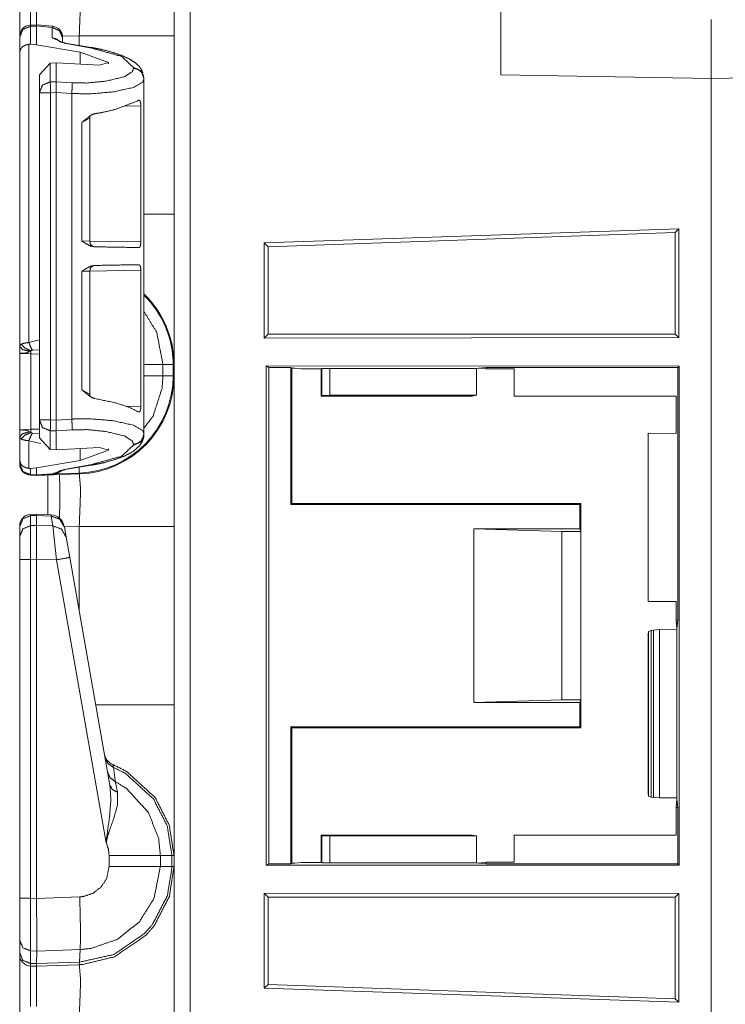
# Model space of a CAD drawing. Units: inches. Extents: x 1.35 to 3.94, y 1.83 to 7.98.
# Drawn here: x 1.37 to 1.53, y 4.78 to 5 of the extents above; entities that cross this region are included whole.
import ezdxf

# ---------------------------------------------------------------- set-up
doc = ezdxf.new("R2010")
doc.units = ezdxf.units.IN
doc.header["$MEASUREMENT"] = 0
doc.layers.add('1', color=7, linetype='Continuous', true_color=0xffffff)

msp = doc.modelspace()

# ---------------------------------------------------------------- linework, layer by layer
at = {"layer": '1', "color": 7, "linetype": 'Continuous', "lineweight": 13}
for p, q in [((1.408995, 6.935437), (1.408995, 4.431658)), ((1.478189, 4.983741), (1.478189, 5.027053)), ((1.405376, 5.013421), (1.405376, 4.992481)), ((1.374798, 4.994906), (1.373418, 4.994861)), ((1.373436, 4.994595), (1.373418, 4.994861)), ((1.373436, 4.994595), (1.374751, 4.994639)), ((1.373436, 4.990567), (1.373436, 4.994595)), ((1.374751, 4.994639), (1.374752, 4.994644)), ((1.374751, 4.990475), (1.374751, 4.994639)), ((1.374798, 4.994906), (1.374752, 4.994644)), ((1.374752, 4.994644), (1.378238, 4.994333)), ((1.378286, 4.994596), (1.374798, 4.994906)), ((1.378286, 4.994596), (1.378238, 4.994333)), ((1.525064, 4.996047), (1.525001, 4.996047)), ((1.525064, 4.982923), (1.525064, 4.996047)), ((1.525064, 4.996047), (1.525126, 4.996047)), ((1.525064, 4.996047), (1.525064, 4.982923)), ((1.371001, 4.99226), (1.371001, 4.992181)), ((1.378238, 4.994333), (1.378238, 4.992003)), ((1.384265, 4.992481), (1.380552, 4.992351)), ((1.384265, 4.990314), (1.384265, 4.992481)), ((1.405376, 4.992481), (1.405376, 4.952739)), ((1.371001, 4.992181), (1.371001, 4.988804)), ((1.373057, 4.990564), (1.373436, 4.990567)), ((1.373057, 4.924094), (1.373057, 4.990564)), ((1.373436, 4.990567), (1.374751, 4.990475)), ((1.384464, 4.988824), (1.374751, 4.990475)), ((1.378238, 4.992003), (1.380911, 4.990787)), ((1.380564, 4.991924), (1.380564, 4.992105)), ((1.380564, 4.990969), (1.380564, 4.991924)), ((1.380911, 4.990787), (1.386658, 4.98981)), ((1.386903, 4.989866), (1.381156, 4.990842)), ((1.371001, 4.988804), (1.371001, 4.923286)), ((1.384464, 4.986133), (1.384464, 4.988824)), ((1.384464, 4.988824), (1.390789, 4.986511)), ((1.377811, 4.98636), (1.375376, 4.983727)), ((1.377811, 4.98636), (1.379117, 4.98642)), ((1.377811, 4.982193), (1.377811, 4.98636)), ((1.379117, 4.98642), (1.388771, 4.985902)), ((1.379117, 4.982228), (1.379117, 4.98642)), ((1.390789, 4.986511), (1.388771, 4.985902)), ((1.390789, 4.986203), (1.390789, 4.986511)), ((1.375376, 4.983727), (1.375376, 4.979779)), ((1.396363, 4.985394), (1.396363, 4.98524)), ((1.525064, 4.982923), (1.478189, 4.983741)), ((1.525064, 4.982923), (1.571939, 4.983741)), ((1.379117, 4.982228), (1.377811, 4.982193)), ((1.38271, 4.981994), (1.379117, 4.982228)), ((1.379117, 4.982228), (1.379117, 4.982228)), ((1.398689, 4.982831), (1.398689, 4.982985)), ((1.398689, 4.982831), (1.398689, 4.982832)), ((1.398689, 4.960142), (1.398689, 4.982831)), ((1.525064, 4.696047), (1.525064, 4.982923)), ((1.525064, 4.982923), (1.525064, 4.696047)), ((1.375376, 4.979779), (1.375376, 4.906841)), ((1.377876, 4.979779), (1.379117, 4.979813)), ((1.377876, 4.906841), (1.377876, 4.979779)), ((1.379117, 4.979812), (1.379117, 4.979813)), ((1.379117, 4.906809), (1.379117, 4.979812)), ((1.379117, 4.979812), (1.382603, 4.979585)), ((1.382603, 4.907036), (1.382603, 4.979585)), ((1.394262, 4.976798), (1.397985, 4.976883)), ((1.397985, 4.976883), (1.397985, 4.946504)), ((1.384868, 4.973146), (1.3866, 4.974081)), ((1.384868, 4.973146), (1.384868, 4.946729)), ((1.3866, 4.946681), (1.3866, 4.974096)), ((1.398689, 4.960142), (1.398672, 4.960141)), ((1.398672, 4.960141), (1.398672, 4.946724)), ((1.425498, 4.946294), (1.517829, 4.949406)), ((1.426383, 4.945439), (1.517057, 4.948606)), ((1.517829, 4.949406), (1.517057, 4.948606)), ((1.517057, 4.948606), (1.517057, 4.925961)), ((1.517829, 4.949406), (1.517829, 4.925188)), ((1.386578, 4.946682), (1.384868, 4.946729)), ((1.397985, 4.946504), (1.3866, 4.946702)), ((1.398672, 4.946724), (1.398689, 4.946723)), ((1.398689, 4.939985), (1.398689, 4.946723)), ((1.425498, 4.946294), (1.425498, 4.925076)), ((1.425498, 4.946294), (1.426383, 4.945439)), ((1.426383, 4.945439), (1.426383, 4.925961)), ((1.384868, 4.939981), (1.3866, 4.940028)), ((1.384868, 4.939981), (1.384868, 4.913563)), ((1.3866, 4.940007), (1.397985, 4.940205)), ((1.3866, 4.912613), (1.3866, 4.940028)), ((1.397985, 4.940205), (1.397985, 4.909826)), ((1.398689, 4.939985), (1.398672, 4.939984)), ((1.398672, 4.926569), (1.398672, 4.939984)), ((1.398672, 4.926569), (1.398689, 4.926567)), ((1.398689, 4.903789), (1.398689, 4.926567)), ((1.375376, 4.92467), (1.373057, 4.924094)), ((1.425498, 4.925076), (1.426383, 4.925961)), ((1.425498, 4.925076), (1.517829, 4.925188)), ((1.426383, 4.925961), (1.517057, 4.925961)), ((1.517829, 4.925188), (1.517057, 4.925961)), ((1.373821, 4.922398), (1.375376, 4.922504)), ((1.371001, 4.92169), (1.371001, 4.904624)), ((1.371001, 4.92169), (1.373458, 4.921561)), ((1.373458, 4.921561), (1.375376, 4.921494)), ((1.373458, 4.904753), (1.373458, 4.921561)), ((1.405188, 4.919167), (1.402924, 4.919167)), ((1.402924, 4.916679), (1.402924, 4.919167)), ((1.405188, 4.919167), (1.405188, 4.916679)), ((1.405376, 4.916679), (1.405376, 4.919167)), ((1.517915, 4.918831), (1.42588, 4.918887)), ((1.42588, 4.807583), (1.42588, 4.918887)), ((1.426525, 4.918565), (1.42588, 4.918887)), ((1.426525, 4.918565), (1.431386, 4.918565)), ((1.426525, 4.807905), (1.426525, 4.918565)), ((1.431386, 4.918565), (1.431626, 4.918445)), ((1.431386, 4.887995), (1.431386, 4.918565)), ((1.432334, 4.918375), (1.431626, 4.918445)), ((1.431626, 4.918305), (1.431626, 4.918445)), ((1.432334, 4.918375), (1.431626, 4.918305)), ((1.431626, 4.888235), (1.431626, 4.918305)), ((1.433746, 4.918235), (1.432334, 4.918375)), ((1.438189, 4.918235), (1.433746, 4.918235)), ((1.438331, 4.918306), (1.438189, 4.918235)), ((1.438189, 4.918235), (1.438189, 4.912141)), ((1.438331, 4.918306), (1.440064, 4.918336)), ((1.438331, 4.912283), (1.438331, 4.918306)), ((1.472804, 4.918336), (1.440064, 4.918336)), ((1.440064, 4.918336), (1.440064, 4.912344)), ((1.473195, 4.918375), (1.472804, 4.918336)), ((1.472804, 4.918336), (1.472804, 4.912344)), ((1.474923, 4.918546), (1.473195, 4.918375)), ((1.474923, 4.918204), (1.473195, 4.918375)), ((1.51763, 4.918546), (1.474923, 4.918546)), ((1.474923, 4.918204), (1.474923, 4.918546)), ((1.481158, 4.918204), (1.474923, 4.918204)), ((1.481158, 4.918204), (1.481158, 4.912141)), ((1.51763, 4.918546), (1.517915, 4.918831)), ((1.51763, 4.86223), (1.51763, 4.918546)), ((1.517915, 4.918831), (1.517915, 4.807639)), ((1.405188, 4.916679), (1.402924, 4.916679)), ((1.386599, 4.912591), (1.384868, 4.913563)), ((1.438331, 4.912283), (1.438189, 4.912141)), ((1.438189, 4.912141), (1.471783, 4.912141)), ((1.440064, 4.912344), (1.438331, 4.912283)), ((1.472804, 4.912344), (1.440064, 4.912344)), ((1.471783, 4.912141), (1.472804, 4.912344)), ((1.517251, 4.912141), (1.481158, 4.912141)), ((1.517251, 4.903857), (1.517251, 4.912141)), ((1.397985, 4.909826), (1.394679, 4.909902)), ((1.375376, 4.906841), (1.375376, 4.902894)), ((1.379117, 4.906808), (1.377876, 4.906841)), ((1.382603, 4.907036), (1.379117, 4.906809)), ((1.379117, 4.906808), (1.379117, 4.906809)), ((1.373458, 4.904753), (1.371001, 4.904624)), ((1.375376, 4.904819), (1.373458, 4.904753)), ((1.377811, 4.904428), (1.379117, 4.904392)), ((1.377811, 4.90026), (1.377811, 4.904428)), ((1.379117, 4.904393), (1.38271, 4.904627)), ((1.371001, 4.903028), (1.371001, 4.897817)), ((1.375376, 4.903811), (1.373821, 4.903916)), ((1.375376, 4.902894), (1.377811, 4.90026)), ((1.379117, 4.904392), (1.379117, 4.904393)), ((1.379117, 4.900201), (1.379117, 4.904392)), ((1.398689, 4.903636), (1.398689, 4.903789)), ((1.398689, 4.903789), (1.398689, 4.903789)), ((1.511001, 4.903866), (1.511001, 4.866354)), ((1.511001, 4.903866), (1.517251, 4.903857)), ((1.373057, 4.896057), (1.373057, 4.90222)), ((1.373057, 4.90222), (1.375714, 4.901587)), ((1.379117, 4.900201), (1.377811, 4.90026)), ((1.379117, 4.900201), (1.388771, 4.900719)), ((1.384464, 4.897796), (1.384464, 4.900487)), ((1.384464, 4.897796), (1.390789, 4.900109)), ((1.390789, 4.900109), (1.388771, 4.900719)), ((1.390789, 4.900109), (1.390789, 4.900418)), ((1.396363, 4.90138), (1.396363, 4.901227)), ((1.371001, 4.897817), (1.371001, 4.89704)), ((1.371001, 4.89704), (1.371001, 4.897019)), ((1.373436, 4.896053), (1.373057, 4.896057)), ((1.374751, 4.896146), (1.373436, 4.896053)), ((1.373436, 4.894626), (1.373436, 4.896053)), ((1.384464, 4.897796), (1.374751, 4.896146)), ((1.374751, 4.894592), (1.374751, 4.896146)), ((1.380911, 4.895834), (1.37832, 4.894841)), ((1.386658, 4.896811), (1.380911, 4.895834)), ((1.381156, 4.895778), (1.386903, 4.896755)), ((1.384258, 4.895006), (1.384213, 4.896297)), ((1.374751, 4.894592), (1.373436, 4.894626)), ((1.373436, 4.89452), (1.373436, 4.894626)), ((1.373436, 4.89452), (1.374751, 4.894485)), ((1.37832, 4.894841), (1.374751, 4.894591)), ((1.374751, 4.894485), (1.384265, 4.894817)), ((1.374751, 4.894485), (1.378291, 4.894733)), ((1.374751, 4.894591), (1.374751, 4.894592)), ((1.374751, 4.894591), (1.374751, 4.894485)), ((1.374795, 4.894487), (1.378283, 4.894696)), ((1.377295, 4.885731), (1.377295, 4.894637)), ((1.37832, 4.894841), (1.378291, 4.894733)), ((1.379175, 4.894828), (1.380537, 4.895614)), ((1.384258, 4.895006), (1.379175, 4.894828)), ((1.431626, 4.888235), (1.431386, 4.887995)), ((1.431386, 4.887995), (1.495761, 4.887995)), ((1.431626, 4.888235), (1.471001, 4.888235)), ((1.496001, 4.888235), (1.471001, 4.888235)), ((1.495761, 4.887995), (1.496001, 4.888235)), ((1.495761, 4.882587), (1.495761, 4.887995)), ((1.496001, 4.888235), (1.496001, 4.881985)), ((1.374761, 4.885843), (1.373418, 4.885798)), ((1.373436, 4.885532), (1.373419, 4.885798)), ((1.373436, 4.885532), (1.374751, 4.885576)), ((1.373436, 4.883303), (1.373436, 4.885532)), ((1.374761, 4.885843), (1.374751, 4.885577)), ((1.374751, 4.885577), (1.377982, 4.885433)), ((1.374751, 4.885576), (1.374751, 4.885577)), ((1.374751, 4.883329), (1.374751, 4.885576)), ((1.377983, 4.8857), (1.374761, 4.885843)), ((1.377983, 4.8857), (1.377982, 4.885433)), ((1.377982, 4.885433), (1.37837, 4.883231)), ((1.371001, 4.883198), (1.371001, 4.883118)), ((1.371001, 4.883118), (1.371001, 4.880888)), ((1.374751, 4.883329), (1.373436, 4.883303)), ((1.373436, 4.875759), (1.373436, 4.883303)), ((1.374751, 4.883328), (1.374751, 4.883329)), ((1.37837, 4.883231), (1.374751, 4.883328)), ((1.374751, 4.883328), (1.374751, 4.875787)), ((1.37837, 4.883231), (1.379171, 4.875668)), ((1.38095, 4.882959), (1.380922, 4.88312)), ((1.384265, 4.883106), (1.380945, 4.882989)), ((1.381338, 4.880757), (1.38095, 4.882959)), ((1.384265, 4.86416), (1.384265, 4.883106)), ((1.405376, 4.883106), (1.405376, 4.843364)), ((1.47217, 4.882587), (1.495761, 4.882587)), ((1.491813, 4.881985), (1.47217, 4.882587)), ((1.47217, 4.882587), (1.47217, 4.843884)), ((1.495761, 4.882587), (1.496001, 4.881985)), ((1.371001, 4.880888), (1.371001, 4.875759)), ((1.38214, 4.876211), (1.381338, 4.880757)), ((1.491813, 4.881985), (1.496001, 4.881985)), ((1.491813, 4.881985), (1.491813, 4.844485)), ((1.496001, 4.881985), (1.496001, 4.844485)), ((1.391094, 4.825431), (1.38214, 4.876211)), ((1.371001, 4.875759), (1.371001, 4.800259)), ((1.373436, 4.875759), (1.374751, 4.875785)), ((1.373436, 4.800259), (1.373436, 4.875759)), ((1.374751, 4.875787), (1.379171, 4.875668)), ((1.374751, 4.875785), (1.374751, 4.875787)), ((1.374751, 4.800225), (1.374751, 4.875785)), ((1.379171, 4.875668), (1.390291, 4.812609)), ((1.511001, 4.866354), (1.517251, 4.866364)), ((1.517251, 4.86223), (1.517251, 4.866364)), ((1.517441, 4.860316), (1.517251, 4.86223)), ((1.517251, 4.86223), (1.51763, 4.86223)), ((1.517441, 4.860316), (1.51763, 4.86223)), ((1.511001, 4.859102), (1.511123, 4.859713)), ((1.511001, 4.823619), (1.511001, 4.859102)), ((1.511123, 4.859713), (1.511694, 4.859938)), ((1.511123, 4.823007), (1.511123, 4.859713)), ((1.511694, 4.859938), (1.512221, 4.860026)), ((1.511694, 4.859938), (1.511694, 4.822783)), ((1.512221, 4.860026), (1.513524, 4.860115)), ((1.512221, 4.822694), (1.512221, 4.860026)), ((1.513524, 4.860115), (1.513524, 4.822606)), ((1.513524, 4.860115), (1.51742, 4.860103)), ((1.51742, 4.860103), (1.517441, 4.860309)), ((1.51742, 4.822618), (1.51742, 4.860103)), ((1.517441, 4.860309), (1.517441, 4.860316)), ((1.491813, 4.844485), (1.47217, 4.843884)), ((1.47217, 4.843884), (1.495761, 4.843884)), ((1.491813, 4.844485), (1.496001, 4.844485)), ((1.495761, 4.843884), (1.496001, 4.844485)), ((1.495761, 4.838475), (1.495761, 4.843884)), ((1.496001, 4.844485), (1.496001, 4.838235)), ((1.431386, 4.838475), (1.431386, 4.807905)), ((1.431626, 4.838235), (1.431386, 4.838475)), ((1.431386, 4.838475), (1.495761, 4.838475)), ((1.431626, 4.838235), (1.431626, 4.808166)), ((1.471001, 4.838235), (1.431626, 4.838235)), ((1.496001, 4.838235), (1.471001, 4.838235)), ((1.496001, 4.838235), (1.495761, 4.838475)), ((1.511123, 4.823007), (1.511001, 4.823619)), ((1.511694, 4.822783), (1.511123, 4.823007)), ((1.512221, 4.822694), (1.511694, 4.822783)), ((1.513524, 4.822606), (1.512221, 4.822694)), ((1.513524, 4.822606), (1.51742, 4.822618)), ((1.517251, 4.82049), (1.517441, 4.822404)), ((1.51742, 4.822618), (1.517441, 4.822412)), ((1.517441, 4.822404), (1.517441, 4.822412)), ((1.51763, 4.82049), (1.517441, 4.822404)), ((1.517251, 4.814329), (1.517251, 4.82049)), ((1.517251, 4.82049), (1.51763, 4.82049)), ((1.51763, 4.807924), (1.51763, 4.82049)), ((1.438331, 4.814187), (1.438189, 4.814329)), ((1.438189, 4.814329), (1.471783, 4.814329)), ((1.438189, 4.814329), (1.438189, 4.808235)), ((1.438331, 4.814187), (1.440064, 4.814126)), ((1.438331, 4.808164), (1.438331, 4.814187)), ((1.440064, 4.814126), (1.440064, 4.808134)), ((1.472804, 4.814126), (1.440064, 4.814126)), ((1.471783, 4.814329), (1.472804, 4.814126)), ((1.472804, 4.814126), (1.472804, 4.808134)), ((1.517251, 4.814329), (1.481157, 4.814329)), ((1.481157, 4.814329), (1.481158, 4.808266)), ((1.390907, 4.809792), (1.390907, 4.807303)), ((1.404906, 4.809792), (1.402344, 4.809792)), ((1.402344, 4.807304), (1.402344, 4.809792)), ((1.404906, 4.809792), (1.404906, 4.807304)), ((1.405376, 4.809792), (1.404906, 4.809792)), ((1.405376, 4.807304), (1.405376, 4.809792)), ((1.426525, 4.807905), (1.42588, 4.807583)), ((1.431386, 4.807905), (1.426525, 4.807905)), ((1.431386, 4.807905), (1.431626, 4.808025)), ((1.432334, 4.808095), (1.431626, 4.808166)), ((1.431626, 4.808166), (1.431626, 4.808025)), ((1.432334, 4.808095), (1.431626, 4.808025)), ((1.433746, 4.808235), (1.432334, 4.808095)), ((1.438189, 4.808235), (1.433746, 4.808235)), ((1.438331, 4.808164), (1.438189, 4.808235)), ((1.440064, 4.808134), (1.438331, 4.808164)), ((1.472804, 4.808134), (1.440064, 4.808134)), ((1.473195, 4.808095), (1.472804, 4.808134)), ((1.474923, 4.808266), (1.473195, 4.808095)), ((1.474923, 4.807924), (1.473195, 4.808095)), ((1.481158, 4.808266), (1.474923, 4.808266)), ((1.474923, 4.808266), (1.474923, 4.807924)), ((1.51763, 4.807924), (1.474923, 4.807924)), ((1.517915, 4.807639), (1.51763, 4.807924)), ((1.404906, 4.807304), (1.402344, 4.807304)), ((1.405376, 4.807304), (1.404906, 4.807304)), ((1.517915, 4.807639), (1.42588, 4.807583)), ((1.425498, 4.780176), (1.425498, 4.801394)), ((1.425498, 4.801394), (1.517829, 4.801282)), ((1.425498, 4.801394), (1.426383, 4.800509)), ((1.371001, 4.800259), (1.371001, 4.790864)), ((1.374751, 4.800225), (1.373436, 4.800259)), ((1.384373, 4.800555), (1.374751, 4.800219)), ((1.374751, 4.800219), (1.374751, 4.800225)), ((1.426383, 4.781031), (1.426383, 4.800509)), ((1.426383, 4.800509), (1.517057, 4.800509)), ((1.517829, 4.801282), (1.517057, 4.800509)), ((1.517057, 4.777865), (1.517057, 4.800509)), ((1.517829, 4.777064), (1.517829, 4.801282)), ((1.371001, 4.790864), (1.371001, 4.788057)), ((1.373417, 4.785708), (1.373417, 4.788516)), ((1.373417, 4.788516), (1.374797, 4.788479)), ((1.374754, 4.785674), (1.374797, 4.788477)), ((1.374797, 4.788477), (1.384471, 4.788815)), ((1.374797, 4.788477), (1.374797, 4.788479)), ((1.384299, 4.786006), (1.384471, 4.788815)), ((1.371001, 4.788057), (1.371001, 4.787644)), ((1.384299, 4.786006), (1.374754, 4.785672)), ((1.384238, 4.785441), (1.384299, 4.786006)), ((1.374754, 4.785674), (1.373417, 4.785708)), ((1.373436, 4.785144), (1.373417, 4.785708)), ((1.373436, 4.785144), (1.374751, 4.78511)), ((1.374751, 4.78511), (1.374754, 4.785672)), ((1.374751, 4.78511), (1.384238, 4.785441)), ((1.374754, 4.785672), (1.374754, 4.785674)), ((1.384238, 4.785441), (1.384265, 4.785442)), ((1.425498, 4.780176), (1.426383, 4.781031)), ((1.425498, 4.780176), (1.517829, 4.777064)), ((1.426383, 4.781031), (1.517057, 4.777865)), ((1.517829, 4.777064), (1.517057, 4.777865))]:
    msp.add_line(p, q, dxfattribs=at)
for centre, radius, start, end in [((1.373501, 4.992362), 0.0024999999441206, 94.884349, 180), ((1.378064, 4.992105), 0.0024999999441206, 0, 83.3835), ((1.38785, 4.946681), 0.0012499999720603, 179.706879, 269), ((1.38785, 4.940028), 0.0012499999720603, 91, 180.642244), ((1.383501, 4.919167), 0.0216865409165621, 0, 45.607375), ((1.383501, 4.919167), 0.021874999627471, 0, 46.088624), ((1.383501, 4.916679), 0.0216865409165621, 272, 0), ((1.383501, 4.916679), 0.021874999627471, 272, 0), ((1.373501, 4.897019), 0.0024999999441206, 180, 268.5), ((1.373501, 4.883299), 0.0024999999441206, 94.884349, 180), ((1.377844, 4.882577), 0.0031250000465661, 10, 86.537233), ((1.392943, 4.83294), 0.0031250000465661, 190, 247.810715), ((1.373501, 4.787644), 0.0024999999441206, 180, 268.5)]:
    msp.add_arc(centre, radius, start, end, dxfattribs=at)
for points in [[(1.371001314936237, 4.992179889762781), (1.371001314936237, 5.006393757294461)], [(1.405376315768606, 4.992480589639854), (1.38426476333683, 4.992480589639854)], [(1.377876315102711, 4.979779173316672), (1.377810905758679, 4.982192910354286)], [(1.375376315042175, 4.979779173316672), (1.377876315102711, 4.979779173316672)], [(1.398672620944822, 4.952739377740045), (1.405376315768606, 4.952739377740045)], [(1.402923719680572, 4.91916637888022), (1.398688896986883, 4.91916637888022)], [(1.40518781885649, 4.91916637888022), (1.405376315768606, 4.91916637888022)], [(1.402923719680572, 4.916678992752281), (1.398688896986883, 4.916678992752281)], [(1.40518781885649, 4.916678992752281), (1.405376315768606, 4.916678992752281)], [(1.377876315102711, 4.906841346029694), (1.375376315042175, 4.906841346029694)], [(1.377810905758679, 4.90442760899208), (1.377876315102711, 4.906841346029694)], [(1.405376315768606, 4.883105586991405), (1.38426476333683, 4.883105586991405)], [(1.371001314936237, 4.875758581605169), (1.373435905652741, 4.875758581605169)], [(1.387931857338387, 4.843364375091596), (1.405376315768606, 4.843364375091596)], [(1.371001314936237, 4.800258905297824), (1.373435905652741, 4.800258905297824)], [(1.371001314936237, 4.773429884465884), (1.371001314936237, 4.787643751997564)]]:
    msp.add_open_spline(points, degree=1, dxfattribs=at)
for points, knots in [([(1.373435905652741, 5.003894571036028), (1.373409355359129, 5.001363239594525), (1.373422681368567, 4.994860960791243)], [0, 0, 0.2802232733422199, 1, 1]), ([(1.374740735599701, 4.994904906104807), (1.374730664798676, 5.001352660167186), (1.374751315027041, 5.003859984446649)], [0, 0, 0.7200043140014399, 1, 1]), ([(1.38426476333683, 4.992480589639854), (1.384580315102284, 5.000774046871925), (1.38426476333683, 5.00419242260574)], [0, 0, 0.7073984223254928, 1, 1]), ([(1.373435905652741, 4.994594847503549), (1.371710543469035, 4.993865680819226), (1.371001314936237, 4.992180703564884)], [0, 0, 0.506073449278012, 1, 1]), ([(1.380563794822734, 4.991923949001375), (1.379892204637201, 4.993571084457926), (1.378238151862774, 4.994333210127422)], [0, 0, 0.4941111300345359, 1, 1]), ([(1.373057487674828, 4.990563678786145), (1.372279798040111, 4.990386269927683), (1.371680432791223, 4.990055866273849), (1.371220532877743, 4.98955537798048), (1.371001314936237, 4.98881359736356), (1.371001314936237, 4.988803831738323)], [0, 0, 0.2708520523160114, 0.5032437270873962, 0.7340401118194293, 0.9966840365835433, 1, 1]), ([(1.379923129117117, 4.991208616952804), (1.379160698271832, 4.991764036888128), (1.378238151862774, 4.992003294706421)], [0, 0, 0.4974216835078348, 1, 1]), ([(1.381155632402169, 4.990842406006436), (1.380745374416975, 4.990922158612534), (1.380395134336879, 4.991004759525993), (1.380148755750184, 4.991075560308957), (1.379954867399135, 4.991142292081406), (1.37985222660889, 4.991184202889713), (1.379796277714306, 4.99121024455701), (1.379787631066961, 4.991215127369628)], [0, 0, 0.2939710747827131, 0.5470830379336618, 0.7273954485843542, 0.871625003387622, 0.9496076356070375, 0.9930153391541725, 1, 1]), ([(1.381155632402169, 4.990842406006436), (1.381036308668811, 4.990838336995921), (1.380911288320732, 4.990786660562378)], [0, 0, 0.4688101450236943, 1, 1]), ([(1.386902906304357, 4.989865843482789), (1.386783582570999, 4.989861774472274), (1.386658460497657, 4.989810098038731)], [0, 0, 0.4686371403519192, 1, 1]), ([(1.386658460497657, 4.989810098038731), (1.393695814183687, 4.987853717783025), (1.39636315230166, 4.98539400092659)], [0, 0, 0.6681160436326496, 1, 1]), ([(1.398430006192854, 4.984231484622399), (1.398054334797038, 4.985060342064344), (1.39748253709439, 4.985796832967594), (1.396779717253153, 4.986417763972213), (1.395400831314817, 4.98730602896768), (1.393764377010868, 4.988057575209837), (1.391611565272541, 4.98879487991519), (1.389151034614002, 4.989428017951354), (1.388049960368591, 4.98965710324336), (1.386902804579094, 4.989865843482789)], [0, 0, 0.0682779510113408, 0.1382352369488108, 0.2085993001496671, 0.3316641249609918, 0.4667751042079269, 0.6375092431533186, 0.8281347031559668, 0.9125165140484246, 1, 1]), ([(1.39636315230166, 4.985240599230167), (1.396118808220223, 4.984530963796317), (1.394326002187228, 4.983349323142704), (1.390247226046796, 4.982350787962275), (1.385947400910126, 4.981933714384468), (1.382709790968448, 4.981993528839041)], [0, 0, 0.051212462686486, 0.197727305747784, 0.4842639048669205, 0.7790420528109456, 1, 1]), ([(1.39868879526162, 4.982985146701594), (1.398017205076087, 4.984631875257094), (1.39636315230166, 4.98539400092659)], [0, 0, 0.4940581774621317, 1, 1]), ([(1.39868879526162, 4.982831745005171), (1.398514845062095, 4.983716754792226), (1.398017205076087, 4.984478473560671), (1.397265048482353, 4.98501110703711), (1.39636315230166, 4.985240599230167)], [0, 0, 0.2461569256426077, 0.49447694688778, 0.7460121925112633, 1, 1]), ([(1.375376315042175, 4.979779173316672), (1.376085543574973, 4.981464150571014), (1.377810905758679, 4.982192910354286)], [0, 0, 0.4939476845687238, 1, 1]), ([(1.379117159859319, 4.979812539202896), (1.379118075386685, 4.98054455419458), (1.379122653023515, 4.981294472832531), (1.379122958199304, 4.981877155138307), (1.379117159859319, 4.982227903844716)], [0, 0, 0.3030584268660562, 0.6135346078455067, 0.8547682862060781, 1, 1]), ([(1.382602775991899, 4.979584674614046), (1.386724175017477, 4.979524860159472), (1.391757337574248, 4.97994193373728), (1.396318393185993, 4.980940468917709), (1.398404269701345, 4.982122109571321), (1.398688742609773, 4.982831050422908), (1.398688798735623, 4.982832051907273)], [0, 0, 0.2424147395307847, 0.5394414842351731, 0.8140410640919786, 0.9550332676994446, 0.999976069187857, 1, 1]), ([(1.382602775991899, 4.979584674614046), (1.382687716586403, 4.981102008635162), (1.382709790968448, 4.981993528839041)], [0, 0, 0.6301918723528467, 1, 1]), ([(1.387740817294699, 4.975095335312631), (1.389370150830246, 4.975372028027664), (1.392214287455104, 4.97601900069958), (1.397190585589925, 4.9779123112923), (1.397440931461873, 4.978077513119217)], [0, 0, 0.1621257469979412, 0.4482627981037108, 0.9705758167261367, 1, 1]), ([(1.397984856442491, 4.976882851631956), (1.397965630367807, 4.977279987058239), (1.397909274572172, 4.977631956467803), (1.397817823560842, 4.977905800875476), (1.397693311839078, 4.978076699317114), (1.397540317043706, 4.978120644630678), (1.397440931461873, 4.978077513119217)], [0, 0, 0.2612814997265719, 0.4955227926985952, 0.6852480021800736, 0.8241988947316636, 0.9288040253751841, 1, 1]), ([(1.387740817294699, 4.975095335312631), (1.387000460831459, 4.974836546243864), (1.385480888854559, 4.973674843741776), (1.384880608078305, 4.97315645180214), (1.384868095870971, 4.973145872374801)], [0, 0, 0.2236612095639413, 0.7691408235019181, 0.9953272381286825, 1, 1]), ([(1.386631401577731, 4.974107786460593), (1.38662784119353, 4.974259153651758), (1.38664584656506, 4.974394244800862), (1.386732618214296, 4.974593626316107)], [0, 0, 0.299736949578603, 0.569535087257463, 1, 1]), ([(1.405376315768606, 4.952739377740045), (1.405376315768606, 4.935949826552246), (1.405376315768606, 4.91916637888022)], [0, 0, 0.5000908991746355, 1, 1]), ([(1.384868095870971, 4.946728635406998), (1.384881116704619, 4.946719276682813), (1.385386284360081, 4.946360796856425), (1.386757744354227, 4.94560965751532), (1.387630445384474, 4.945434690063166)], [0, 0, 0.0051906878360513, 0.2057059736357492, 0.7118799617342594, 1, 1]), ([(1.397566460436266, 4.945261350215219), (1.397722303538998, 4.945334999305544), (1.397851494622856, 4.945559608685983), (1.397937554195252, 4.945895708954538), (1.397979261553033, 4.946287961568203), (1.397984856442491, 4.94650402602656)], [0, 0, 0.1240937583855527, 0.3106368305653388, 0.5604112029383223, 0.8443968866728598, 1, 1]), ([(1.397566460436266, 4.945261350215219), (1.392214287455104, 4.945354937457068), (1.387630445384474, 4.945434690063166)], [0, 0, 0.5386643143950951, 1, 1]), ([(1.387630445384474, 4.941274126811379), (1.386757744354227, 4.941099159359226), (1.385386284360081, 4.940348426919172), (1.384881116704619, 4.939989947092783), (1.384868095870971, 4.939980588368599)], [0, 0, 0.2881382654955699, 0.7942810128644565, 0.9948089837874126, 1, 1]), ([(1.387630445384474, 4.941274126811379), (1.392214287455104, 4.941354286318528), (1.397566460436266, 4.941447873560378)], [0, 0, 0.4613360687620635, 1, 1]), ([(1.397984856442491, 4.940205197749037), (1.397965630367807, 4.940602740076372), (1.397909172846909, 4.940955523288039), (1.397817620110317, 4.941229774596763), (1.3976927014875, 4.941401079939453), (1.397566460436266, 4.941447873560378)], [0, 0, 0.2861182801849142, 0.5429532729700276, 0.7508017571720824, 0.9032142845989218, 1, 1]), ([(1.402923719680572, 4.91916637888022), (1.40152062312967, 4.926402300279392), (1.398672214043771, 4.931030392839375)], [0, 0, 0.5756067560946868, 1, 1]), ([(1.37100086569872, 4.921689979201287), (1.371001865757264, 4.921689988327459), (1.371178927245225, 4.921693641311208), (1.371625297698742, 4.921708289749063), (1.372233411320238, 4.92175304886473), (1.372579073763504, 4.921810421912994), (1.372933993205692, 4.921945513062099), (1.373146904180899, 4.922147335983652)], [0, 0, 4.50602949276e-05, 0.0786920061556376, 0.2765230204582918, 0.5466221261331871, 0.701831787102923, 0.8700504139768348, 1, 1]), ([(1.371319206382736, 4.923727739667754), (1.371022473790916, 4.923418494868599), (1.371001314936237, 4.923286252026855)], [0, 0, 0.7619142954793974, 1, 1]), ([(1.371001314936237, 4.923286252026855), (1.371001314936237, 4.921869829466516), (1.371001314936237, 4.921728634801639), (1.371001314936237, 4.921689979201744)], [0, 0, 0.8873311241396891, 0.9757838388988019, 1, 1]), ([(1.371001314936237, 4.923286252026855), (1.371612378590356, 4.922532671279441), (1.373146904180899, 4.922147335983652)], [0, 0, 0.380117101084156, 1, 1]), ([(1.373057487674828, 4.924093950614122), (1.372644177931747, 4.924057736420536), (1.371976249855678, 4.923953162850296), (1.371319206382736, 4.923727739667754)], [0, 0, 0.2323556326773788, 0.610977004666385, 1, 1]), ([(1.371319206382736, 4.923727739667754), (1.372166069196211, 4.922861447329069), (1.373478833713676, 4.922283647835911)], [0, 0, 0.4578884683337003, 1, 1]), ([(1.373057487674828, 4.924093950614122), (1.373399589733893, 4.923174354237688), (1.373821342673793, 4.922397580130337)], [0, 0, 0.5260804411659472, 1, 1]), ([(1.373146904180899, 4.922147335983652), (1.373191256395515, 4.922185584682495), (1.373353609915071, 4.922251502652841), (1.373478833713676, 4.922283647835911)], [0, 0, 0.1613076106977549, 0.6439205811108429, 1, 1]), ([(1.373457674858997, 4.921561398469464), (1.373469881890543, 4.921940223348429), (1.373478833713676, 4.922283647835911)], [0, 0, 0.5245517576110426, 1, 1]), ([(1.373478833713676, 4.922283647835911), (1.373576896867093, 4.922344276092588), (1.373607007544905, 4.92235566932203), (1.373739148661386, 4.922387407604049), (1.373821342673793, 4.922397580130337)], [0, 0, 0.314827302347847, 0.4027397684733348, 0.7738401425437188, 1, 1]), ([(1.398688693536357, 4.905038367470411), (1.400714246970821, 4.907697058941039), (1.402720472605338, 4.913881141122033), (1.402923719680572, 4.916678992752281)], [0, 0, 0.2642412123017282, 0.7782251692819632, 1, 1]), ([(1.405376315768606, 4.916678992752281), (1.405376315768606, 4.912182329231939), (1.405376315768606, 4.883105586991405)], [0, 0, 0.1339352805720519, 1, 1]), ([(1.384868095870971, 4.913562944499745), (1.384880608078305, 4.913552771973457), (1.385480888854559, 4.913033973132769), (1.387000460831459, 4.911872677531733), (1.387740817294699, 4.911613888462966)], [0, 0, 0.0045990088168277, 0.2308768237194135, 0.7763234290272348, 1, 1]), ([(1.386814405325651, 4.912006141076631), (1.386668226122893, 4.912251502410697), (1.386624484259855, 4.912443559707015), (1.386613091030412, 4.912671424295866)], [0, 0, 0.4018480133766306, 0.6789932406925248, 1, 1]), ([(1.397440931461873, 4.90863171065638), (1.395423109147387, 4.909663611723033), (1.392214287455104, 4.910690223076017), (1.387740817294699, 4.911613888462966)], [0, 0, 0.2221223029239488, 0.5523157841926603, 1, 1]), ([(1.397440931461873, 4.90863171065638), (1.397612135079299, 4.908591020551228), (1.39776685920414, 4.908713904668787), (1.397884046706977, 4.908980831758583), (1.397955457841519, 4.909339311584972), (1.397983940915125, 4.909738888417564), (1.397984856442491, 4.909826372143641)], [0, 0, 0.115872146006009, 0.2459757097848027, 0.4379309318849435, 0.6786159738258598, 0.9423917078113834, 1, 1]), ([(1.377810905758679, 4.90442760899208), (1.376085543574973, 4.905156368775351), (1.375376315042175, 4.906841346029694)], [0, 0, 0.5060523154312762, 1, 1]), ([(1.379117159859319, 4.904392615501649), (1.379122958199304, 4.904743364208059), (1.379122653023515, 4.905326046513835), (1.379118075386685, 4.906075965151786), (1.379117159859319, 4.906807980143469)], [0, 0, 0.1452317137939217, 0.3864653921544932, 0.6969415731339438, 1, 1]), ([(1.398688796054973, 4.903788466864087), (1.398688743173881, 4.903789468646011), (1.398404269701345, 4.904498409775044), (1.396318393185993, 4.905680050428657), (1.391757337574248, 4.906678585609086), (1.386724175017477, 4.907095659186893), (1.383242627895413, 4.907066362311184), (1.382602775991899, 4.90703584473232)], [0, 0, 2.39302258389e-05, 0.0449656306170356, 0.1859543799199707, 0.4605472320957511, 0.7575666996542846, 0.9623269436977778, 1, 1]), ([(1.382709790968448, 4.904626990507325), (1.382687716586403, 4.905518510711204), (1.382602775991899, 4.90703584473232)], [0, 0, 0.3698081276471533, 1, 1]), ([(1.373146904180899, 4.904166785418056), (1.372933993205692, 4.904368201438558), (1.372579073763504, 4.904503699488714), (1.372233411320238, 4.904561072536978), (1.371625297698742, 4.904605831652646), (1.371178927245225, 4.9046204800905), (1.371001865772755, 4.904624133074281), (1.371000865714846, 4.904624142269673)], [0, 0, 0.1298334089641002, 0.2981262892799524, 0.4533452216314071, 0.7234604615591248, 0.9213032932115363, 0.9999549370134152, 1, 1]), ([(1.371001314936237, 4.904624142199964), (1.371001314936237, 4.904597286730564), (1.371001314936237, 4.904533403265475), (1.371001314936237, 4.904444291935192), (1.371001314936237, 4.903027869374853)], [0, 0, 0.0168238592913587, 0.0568442518480755, 0.112668875860311, 1, 1]), ([(1.373457674858997, 4.904752722932244), (1.373469881890543, 4.904373898053279), (1.373478833713676, 4.904030473565797)], [0, 0, 0.5245517576110426, 1, 1]), ([(1.382709790968448, 4.904626990507325), (1.385947400910126, 4.904686804961898), (1.390247226046796, 4.90426973138409), (1.394326002187228, 4.903271196203661), (1.396118808220223, 4.902089555550049), (1.39636315230166, 4.901379920116199)], [0, 0, 0.2209579471890544, 0.5157360951330794, 0.802272694252216, 0.948787537313514, 1, 1]), ([(1.371001314936237, 4.903027869374853), (1.371612378590356, 4.903781450122267), (1.373146904180899, 4.904166785418056)], [0, 0, 0.380117101084156, 1, 1]), ([(1.371001314936237, 4.903027869374853), (1.371162549477901, 4.902695431215761), (1.371319206382736, 4.902586381733954)], [0, 0, 0.6593649047419307, 1, 1]), ([(1.371319206382736, 4.902586381733954), (1.372166069196211, 4.903452674072639), (1.373478833713676, 4.904030473565797)], [0, 0, 0.4578884683337003, 1, 1]), ([(1.371319206382736, 4.902586381733954), (1.371592949065146, 4.902465939022704), (1.372264640975942, 4.90230684071156), (1.373057487674828, 4.902220170787587)], [0, 0, 0.1673654371038329, 0.5536609080268852, 1, 1]), ([(1.373057487674828, 4.902220170787587), (1.373399589733893, 4.903139767164021), (1.373821342673793, 4.903916541271371)], [0, 0, 0.5260804411659472, 1, 1]), ([(1.373478833713676, 4.904030473565797), (1.373311292205713, 4.904075639582516), (1.373189527066046, 4.904129350521316), (1.373146904180899, 4.904166785418056)], [0, 0, 0.4775821273491634, 0.8438685757680006, 1, 1]), ([(1.373821342673793, 4.903916541271371), (1.373663871966855, 4.903941769136566), (1.373531832575637, 4.903991411064851), (1.373478833713676, 4.904030473565797)], [0, 0, 0.435281794705373, 0.8202991415265455, 1, 1]), ([(1.386902804579094, 4.896754675863576), (1.388344556729891, 4.897021602953373), (1.389709302856687, 4.897320268325188), (1.392194857929894, 4.898012000112772), (1.394346245514541, 4.898805864064286), (1.396243218216725, 4.899782019686882), (1.397714775869545, 4.901098344588547), (1.398300916834259, 4.902006140834487), (1.398643120618587, 4.903065304271593), (1.398675469252183, 4.903346065997141), (1.39868879526162, 4.903635372644771)], [0, 0, 0.1003584576142607, 0.1959798619076854, 0.3725702778864876, 0.5295283439303248, 0.6755498129977373, 0.810687534941451, 0.8846484429697355, 0.9608332563531563, 0.9801772656500072, 1, 1]), ([(1.39636315230166, 4.901379920116199), (1.397265048482353, 4.901609412309256), (1.398017205076087, 4.902142045785695), (1.398514845062095, 4.902903764554139), (1.39868879526162, 4.903788774341194)], [0, 0, 0.2539878074887367, 0.5055230531122199, 0.7538430743573923, 1, 1]), ([(1.39636315230166, 4.901226518419776), (1.398017205076087, 4.901988644089272), (1.39868879526162, 4.903635372644771)], [0, 0, 0.5059418225378683, 1, 1]), ([(1.39636315230166, 4.901226518419776), (1.393695814183687, 4.89876680156334), (1.386658460497657, 4.896810421307634)], [0, 0, 0.3318839563673504, 1, 1]), ([(1.371001314936237, 4.897816687608042), (1.371001314936237, 4.897806921982806), (1.371220532877743, 4.897065141365886), (1.371680432791223, 4.896564653072517), (1.372279798040111, 4.896234249418683), (1.373057487674828, 4.89605684056022)], [0, 0, 0.0033159634164566, 0.2659598881805707, 0.4967562729126039, 0.7291479476839887, 1, 1]), ([(1.373435905652741, 4.894626176463078), (1.371710543469035, 4.895354936246349), (1.371001314936237, 4.897039913500691)], [0, 0, 0.5060523154312762, 1, 1]), ([(1.379787020715384, 4.895405391976738), (1.379819572799505, 4.895421668018798), (1.379891390835098, 4.895452999399765), (1.379999117888488, 4.89549450330702), (1.380179985405888, 4.895554724662645), (1.380400322325286, 4.895617387424579), (1.380748833075913, 4.895699174535935), (1.381155632402169, 4.895778113339929)], [0, 0, 0.025588996589847, 0.0806806042257128, 0.1618508629627016, 0.2958833090357279, 0.4569462373174805, 0.7086425478520627, 1, 1]), ([(1.380911288320732, 4.895833858783988), (1.381036308668811, 4.895782182350445), (1.381155632402169, 4.895778113339929)], [0, 0, 0.5311898549763058, 1, 1]), ([(1.386658460497657, 4.896810421307634), (1.386783582570999, 4.896758744874091), (1.386902906304357, 4.896754675863576)], [0, 0, 0.5313628596480808, 1, 1]), ([(1.374751315027041, 4.8944849817982), (1.374761792729117, 4.894485388699252), (1.374794853439553, 4.894487016303458)], [0, 0, 0.2405707291085544, 1, 1]), ([(1.374794853439553, 4.894487016303458), (1.374773084233297, 4.894486202501355), (1.374751315027041, 4.8944849817982)], [0, 0, 0.4997821350348887, 1, 1]), ([(1.376136914832728, 4.894567582711659), (1.376133252723264, 4.894574093128483), (1.376129692339063, 4.89458141734741)], [0, 0, 0.4784150639840964, 1, 1]), ([(1.378283012703704, 4.894696163443939), (1.378260124519556, 4.894721391309133), (1.378238151862774, 4.894729122429112)], [0, 0, 0.5938891300383015, 1, 1]), ([(1.378283012703704, 4.894696163443939), (1.378654004737427, 4.894731563835421), (1.379175041533898, 4.894827999384631)], [0, 0, 0.4129098006963899, 1, 1]), ([(1.378320244149918, 4.89484102021828), (1.379234143911631, 4.895035518920906), (1.379985791879051, 4.895560421277366)], [0, 0, 0.5047486943552897, 1, 1]), ([(1.378391350108672, 4.89478201956581), (1.378559298517686, 4.894782833367913), (1.378723584817237, 4.894801143915231), (1.379068128282611, 4.89490531058442), (1.379392224970147, 4.895074174520801), (1.379825371139489, 4.895395626351501)], [0, 0, 0.1050974350754194, 0.2085385780755208, 0.4337799134645578, 0.6624656477278462, 1, 1]), ([(1.379175041533898, 4.894827999384631), (1.378998243027013, 4.894865434281371), (1.378832023947467, 4.894843868525641)], [0, 0, 0.5188125936626665, 1, 1]), ([(1.379882337286702, 4.89466442516192), (1.37991794112871, 4.89190889124103), (1.379895765021402, 4.884935014119037)], [0, 0, 0.2832328476360226, 1, 1]), ([(1.384258151194743, 4.895005815144145), (1.384263034007361, 4.894864620479268), (1.38426476333683, 4.894817419957292)], [0, 0, 0.749446314304924, 1, 1]), ([(1.38426476333683, 4.883105586991405), (1.384580315102284, 4.891399044223476), (1.38426476333683, 4.894817419957292)], [0, 0, 0.7073984223254928, 1, 1]), ([(1.371001314936237, 4.883118200924002), (1.371710543469035, 4.884803178178345), (1.373435905652741, 4.885532344862668)], [0, 0, 0.493926550721988, 1, 1]), ([(1.380950045645889, 4.882959102612858), (1.379927706753946, 4.884712032342804), (1.377981600749791, 4.885433061006097)], [0, 0, 0.4943830275179146, 1, 1]), ([(1.371001314936237, 4.880888383161675), (1.371710543469035, 4.882573360416018), (1.373435905652741, 4.883302527100341)], [0, 0, 0.493926550721988, 1, 1]), ([(1.381338229249039, 4.880757361023086), (1.380315992082359, 4.882510290753032), (1.378369784352941, 4.883231319416325)], [0, 0, 0.4943652259503222, 1, 1]), ([(1.382139926045795, 4.876211055574458), (1.381277906168151, 4.87604544684649), (1.379171481149697, 4.875668249571731)], [0, 0, 0.2908770191297542, 1, 1]), ([(1.405376315768606, 4.843364375091596), (1.405376315768606, 4.826574823903798), (1.405376315768606, 4.809791376231772)], [0, 0, 0.5000908991746355, 1, 1]), ([(1.390010511360074, 4.831574417123818), (1.39064863393412, 4.830256057716895), (1.391910230644356, 4.829412958738146)], [0, 0, 0.4911629156640766, 1, 1]), ([(1.391910230644356, 4.829412958738146), (1.391764153166861, 4.830033075940662), (1.391762830738443, 4.830046096774311)], [0, 0, 0.9798704127203021, 1, 1]), ([(1.405376315768606, 4.809791376231772), (1.404306674629424, 4.816547968192253), (1.40115502253488, 4.822708857013311), (1.394787427979651, 4.828529983456349), (1.391762830738443, 4.830046096774311)], [0, 0, 0.2654364473739663, 0.5339571121931417, 0.8687197014333216, 1, 1]), ([(1.390584241842717, 4.828320836315868), (1.391156344721153, 4.827087519228712), (1.392288343446481, 4.826250930666788)], [0, 0, 0.491319832463302, 1, 1]), ([(1.391910230644356, 4.829412958738146), (1.394591810299133, 4.828046178106092), (1.400793999576919, 4.822375605052116), (1.403864068010634, 4.816373407641152), (1.404906039878313, 4.809791376231772)], [0, 0, 0.1212688704234614, 0.4598649229788205, 0.7314996105595625, 1, 1]), ([(1.392288343446481, 4.826250930666788), (1.392007276545144, 4.828630081115023), (1.391910230644356, 4.829412958738146)], [0, 0, 0.75228338332453, 1, 1]), ([(1.391093783684482, 4.825431025047976), (1.391316867185978, 4.822146519760111), (1.391022372549941, 4.818537714334184), (1.390372551570664, 4.813789992865054), (1.390308261204524, 4.81300711524193), (1.390293612766669, 4.812702346354342), (1.390290561008783, 4.812608759112493)], [0, 0, 0.2554146322766337, 0.5363336263465668, 0.9081186518833604, 0.9690624819684844, 0.9927351975528516, 1, 1]), ([(1.391093783684482, 4.825431025047976), (1.391642184576668, 4.824477248983214), (1.392796868035617, 4.823881952744841)], [0, 0, 0.4585488323447692, 1, 1]), ([(1.402343580506368, 4.809791376231772), (1.401962212495832, 4.813527948587875), (1.399702080605167, 4.819317743649947), (1.394809604086959, 4.824690465134211), (1.392288343446481, 4.826250930666788)], [0, 0, 0.1859130117199376, 0.4935566889535036, 0.8532340982018577, 1, 1]), ([(1.392796868035617, 4.823881952744841), (1.392382439314645, 4.825805780916426), (1.392288343446481, 4.826250930666788)], [0, 0, 0.8122178160237399, 1, 1]), ([(1.390290561008783, 4.812608759112493), (1.390308057753998, 4.812750767579473), (1.390344882299161, 4.812996942715642), (1.390500521951367, 4.813744013046232), (1.390603874818453, 4.81413423115464), (1.391007724112086, 4.81539562441435), (1.391959160495801, 4.818011998175621), (1.392809380242952, 4.821122756714487), (1.392796868035617, 4.823881952744841)], [0, 0, 0.0122803473605103, 0.0336439421502214, 0.0991395628349436, 0.1337856831710395, 0.2474607516271507, 0.4864033826329712, 0.7631835858796688, 1, 1]), ([(1.390290561008783, 4.812608759112493), (1.390767550766427, 4.811155308556465), (1.390906812651309, 4.809791783132823)], [0, 0, 0.5274277717624025, 1, 1]), ([(1.402343580506368, 4.809791376231772), (1.397973666663574, 4.809791376231772), (1.390906812651309, 4.809791783132823)], [0, 0, 0.3820934278556913, 1, 1]), ([(1.38426476333683, 4.785442417308843), (1.384975822924361, 4.785478631502428), (1.392117038103791, 4.787197381544047), (1.399211764838086, 4.79208263556859), (1.400959608304888, 4.794123651243012), (1.404336988757763, 4.800641392286252), (1.405376315768606, 4.807303990103833)], [0, 0, 0.0212898751318695, 0.2409264048145162, 0.4985045735902808, 0.5788561316687677, 0.7983635535133838, 1, 1]), ([(1.404906039878313, 4.807303990103833), (1.404902377768849, 4.806912958193323), (1.403893466611606, 4.800812697628942), (1.400603366434282, 4.79446300671998), (1.398900892434725, 4.792474888182255), (1.391991407404134, 4.787716587285786), (1.384344515942928, 4.786007602869404)], [0, 0, 0.0120071420980721, 0.201859804996099, 0.4214449330018374, 0.5018135392309129, 0.7594103460112412, 1, 1]), ([(1.390906812651309, 4.80730317630173), (1.390386284481153, 4.804704706186726), (1.389176771105511, 4.802791457442481), (1.387400444565102, 4.801383579804224), (1.385256889825698, 4.800642206088355), (1.384372897291271, 4.800554722362278)], [0, 0, 0.2563785584165975, 0.4753570423324943, 0.6946347629379623, 0.9140619585706645, 1, 1]), ([(1.384470154147128, 4.788815626986143), (1.384471153619388, 4.788815663189847), (1.386889682020183, 4.789057326250543), (1.392752210645213, 4.791090610804986), (1.397610100574042, 4.794945591367082), (1.400918918199736, 4.800184849306447), (1.402343580506368, 4.807303990103833)], [0, 0, 7.1903824119e-06, 0.0859229495839351, 0.3052252607119944, 0.5244036044472566, 0.7434055773978364, 1, 1]), ([(1.402343580506368, 4.807303990103833), (1.397973666663574, 4.807303583202781), (1.390906812651309, 4.80730317630173)], [0, 0, 0.3820934296272583, 1, 1]), ([(1.405376315768606, 4.807303990103833), (1.405376315768606, 4.802807326583491), (1.405376315768606, 4.773730584342957)], [0, 0, 0.1339352805720519, 1, 1]), ([(1.37341749338016, 4.788515334049919), (1.373410169161232, 4.793089715671101), (1.373435905652741, 4.800258905297824)], [0, 0, 0.3895209651453509, 1, 1]), ([(1.374751315027041, 4.800218622093723), (1.374777153243812, 4.796082066003976), (1.374792005132193, 4.792412225420321), (1.374797600021651, 4.789624953217412), (1.374797294845862, 4.788479119856333)], [0, 0, 0.3523655164491675, 0.6649711255668137, 0.9023960286400191, 1, 1]), ([(1.384470553543636, 4.78881562702594), (1.38452579036138, 4.79055350141698), (1.384528842119266, 4.793389601746071), (1.384488050288851, 4.796211867439411), (1.384372897291271, 4.800554722362278)], [0, 0, 0.1480822892327374, 0.3896213202312201, 0.6300070779635332, 1, 1]), ([(1.371001314936237, 4.790863560018238), (1.371704134777474, 4.789230259197438), (1.37341749338016, 4.788515334049919)], [0, 0, 0.4892098087906261, 1, 1]), ([(1.371001314936237, 4.788057163465908), (1.371704134777474, 4.786423862645108), (1.37341749338016, 4.785708530596537)], [0, 0, 0.4891887143435413, 1, 1]), ([(1.38426476333683, 4.785442417308843), (1.384310234529337, 4.785585646478978), (1.384344515942928, 4.786007602869404)], [0, 0, 0.2619742999739087, 1, 1]), ([(1.384344515942928, 4.786007602869404), (1.384299697159753, 4.786005990985172), (1.384298697185685, 4.786005975055886)], [0, 0, 0.9977592921749722, 1, 1]), ([(1.373435905652741, 4.785144565739131), (1.373409355359129, 4.782613234297628), (1.373422681368567, 4.776110955494346)], [0, 0, 0.2802232733422199, 1, 1]), ([(1.374740735599701, 4.77615490080791), (1.374730664798676, 4.782602654870288), (1.374751315027041, 4.785109979149752)], [0, 0, 0.7200043140014399, 1, 1]), ([(1.38426476333683, 4.773730584342957), (1.384580315102284, 4.782024041575028), (1.38426476333683, 4.785442417308843)], [0, 0, 0.7073984223254928, 1, 1])]:
    msp.add_open_spline(points, degree=1, knots=knots, dxfattribs=at)

doc.saveas('drawing.dxf')
